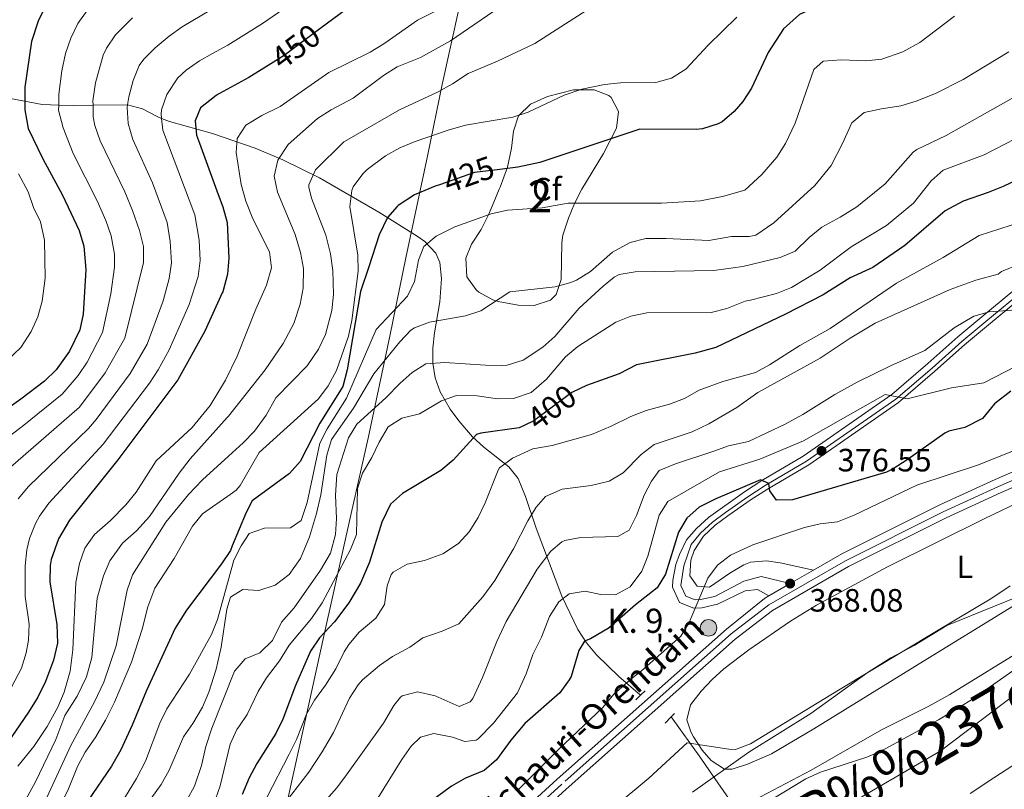
# Model space of a CAD drawing. Units: metres. Extents: x 593772 to 600663, y 4729068 to 4733791.
# Drawn here: x 594478 to 594784, y 4732620 to 4732859 of the extents above; entities that cross this region are included whole.
import ezdxf
from ezdxf.enums import TextEntityAlignment as Align

# ---------------------------------------------------------------- set-up
doc = ezdxf.new("R2010")
doc.units = ezdxf.units.M
doc.header["$MEASUREMENT"] = 0
for name, pattern in [('DGN Style 2', [86.02130000000001, 51.61278000000001, -34.40852]), ('DGN Style 3', [120.42982, 86.02130000000001, -34.40852]), ('DGN Style 4', [137.7201013, 68.81704, -34.40852, 0.08602130000000001, -34.40852]), ('DGN Style 5', [60.21491, 25.80639, -34.40852])]:
    doc.linetypes.add(name, pattern=pattern)
for name, color, linetype, lineweight in [('Nivel 1', 7, 'Continuous', 0), ('Nivel 11', 7, 'Continuous', 0), ('Nivel 21', 7, 'Continuous', 0), ('Nivel 22', 7, 'Continuous', 0), ('Nivel 23', 7, 'Continuous', 0), ('Nivel 35', 7, 'Continuous', 0), ('Nivel 36', 7, 'Continuous', 0), ('Nivel 37', 7, 'Continuous', 0), ('Nivel 4', 7, 'Continuous', 0), ('Nivel 41', 7, 'Continuous', 0), ('Nivel 43', 7, 'Continuous', 0), ('Nivel 44', 7, 'Continuous', 0), ('Nivel 48', 7, 'Continuous', 0), ('Nivel 5', 7, 'Continuous', 0), ('Nivel 51', 7, 'Continuous', 0), ('Nivel 54', 7, 'Continuous', 0), ('Nivel 57', 7, 'Continuous', 0), ('Nivel 7', 7, 'Continuous', 0)]:
    doc.layers.add(name, color=color, linetype=linetype, lineweight=lineweight)
doc.styles.add('Style-Arial', font='txt')
doc.styles.add('Style-Arial Narrow', font='txt')
doc.styles.add('Style-Helvetica-Narrow-Oblique', font='txt')
doc.styles.add('Style-Times New Roman', font='txt')
doc.styles.add('Style-timesi', font='timesi.shx', dxfattribs={"bigfont": 'timesibig.shx'})

# ---------------------------------------------------------------- blocks, each defined once
blk = doc.blocks.new('5HITCA')
at = {"layer": 'Nivel 21', "linetype": 'Continuous', "lineweight": 0}
h = blk.add_hatch(color=1, dxfattribs=at)
edge = h.paths.add_edge_path()
edge.add_arc((-0.02920740842819214, 0.0310695469379425), 25.58554181925481, 0, 360)
at = {"layer": 'Nivel 21', "color": 7, "linetype": 'Continuous', "lineweight": 0}
blk.add_circle((-0.02920740842819214, 0.0310695469379425, -0.02154026197422354), 25.58554181925481, dxfattribs=at)
blk = doc.blocks.new('5PATER')
at = {"layer": 'Nivel 7', "linetype": 'Continuous', "lineweight": 0}
h = blk.add_hatch(color=51, dxfattribs=at)
edge = h.paths.add_edge_path()
edge.add_ellipse((0.03817665576934814, -0.01916685700416565), major_axis=(-10.95721237083332, -11.1070035509114), ratio=0.9994222409660316, start_angle=0, end_angle=360)

msp = doc.modelspace()

# ---------------------------------------------------------------- linework, layer by layer
at = {"layer": 'Nivel 1', "color": 7, "linetype": 'Continuous', "lineweight": 0}
for points in [[(594617.5199999996, 4732874.619999999, 447.72), (594609.5399999991, 4732838.5, 435.59), (594605.1000000015, 4732816.76, 428.31), (594598.2600000016, 4732784.710000001, 421.43), (594593.3200000003, 4732760.43, 417.17), (594586.6099999994, 4732728.77, 407), (594581.2899999991, 4732705.369999999, 406.44), (594572.9299999997, 4732667.85, 399.78), (594567.9899999984, 4732645.35, 395.46), (594560.5100000016, 4732611.65, 389.31)], [(594773.370000001, 4732618.540000001, 360.67), (594780.8099999987, 4732623.369999999, 360.87), (594819.6600000001, 4732648.57, 361.01)]]:
    msp.add_polyline3d(points, dxfattribs=at)
at = {"layer": 'Nivel 11', "color": 142, "linetype": 'DGN Style 3', "lineweight": 13}
for points in [[(594469.7600000016, 4732835.23, 479.59), (594485.379999999, 4732832.290000001, 470.5), (594490.5599999987, 4732832.07, 470), (594495.2300000004, 4732832.02, 468.42), (594501.2100000009, 4732832.130000001, 465), (594511.8999999985, 4732832.24, 460), (594516.6099999994, 4732830.960000001, 458.45), (594520.8900000006, 4732828.699999999, 456.64), (594522.4800000004, 4732827.93, 455), (594524.8900000006, 4732827.02, 451.42), (594538.2399999984, 4732823.34, 446.25), (594551.5399999991, 4732818.75, 440.9), (594560.1600000001, 4732815.16, 437.16), (594571.5100000016, 4732809.5, 431.85), (594589.8599999994, 4732798.93, 424.94), (594601.7600000016, 4732791.43, 419.69), (594604.1400000006, 4732789.77, 418.77), (594607.5799999982, 4732786.130000001, 418.01), (594608.8299999982, 4732783.23, 417.59), (594609.3500000015, 4732778.35, 416.56), (594608.8200000003, 4732771.109999999, 414.95), (594607.2300000004, 4732761.5, 412.76), (594606.6499999985, 4732756.74, 411.27), (594606.6900000013, 4732752.050000001, 409.37), (594607.4200000018, 4732747.51, 407.29), (594608.9100000001, 4732743.18, 405.21), (594612.0300000012, 4732737.779999999, 402.49), (594614.7800000012, 4732734.119999999, 400.46), (594618.9899999984, 4732729.189999999, 397.9), (594622.5199999996, 4732725.93, 396.32), (594630.2399999984, 4732719.880000001, 393.32), (594633.1400000006, 4732716.24, 391.85), (594635.3900000006, 4732710.640000001, 389.95), (594638.6999999993, 4732700.82, 386.73), (594646.75, 4732679.77, 379.38), (594651.6600000001, 4732669.41, 376.15), (594654.3500000015, 4732665.300000001, 374.91), (594657.4400000013, 4732661.52, 373.74), (594664.4100000001, 4732654.779999999, 371.27), (594671.1600000001, 4732649.01, 368.66)], [(594680.6799999997, 4732642.32, 366.89), (594689.8000000007, 4732629.470000001, 366.02), (594692.5399999991, 4732625.560000001, 364.98), (594701.0300000012, 4732613.300000001, 360.33)]]:
    msp.add_polyline3d(points, dxfattribs=at)
at = {"layer": 'Nivel 11', "color": 142, "linetype": 'Continuous', "lineweight": 13}
msp.add_polyline3d([(594791.620000001, 4732664.290000001, 360.95), (594767.0899999999, 4732649.23, 360.9), (594760.629999999, 4732645.630000001, 360.83), (594745.9100000001, 4732638.300000001, 360.57), (594724.0300000012, 4732625.790000001, 360.47), (594706.370000001, 4732616.4, 360.38)], dxfattribs=at)
at = {"layer": 'Nivel 21', "color": 7, "linetype": 'Continuous', "lineweight": 13, "extrusion": (-0.004156408587311393, -0.002391515867664647, 0.9999885023936576), "elevation": -13422.10140949577, "flags": 128}
msp.add_lwpolyline([(594713.9427530691, 4732665.084730489), (594721.1728568785, 4732669.244742386)], dxfattribs=at)
at = {"layer": 'Nivel 21', "color": 7, "linetype": 'Continuous', "lineweight": 13, "extrusion": (-0.003413766617430715, -0.001965501991854048, 0.9999922414696034), "elevation": -10964.24891564014, "flags": 128}
msp.add_lwpolyline([(594708.741093766, 4732667.441371633), (594715.3411577195, 4732671.241378972)], dxfattribs=at)
at = {"layer": 'Nivel 21', "color": 1, "linetype": 'DGN Style 2', "lineweight": 0, "extrusion": (-0.1274958628859448, -0.1229424392114468, 0.9841900027879312), "elevation": -657298.5664674965, "flags": 128}
msp.add_lwpolyline([(-2993987.987120267, 3654530.76384576), (-2993987.987120265, 3654532.739953045)], dxfattribs=at)
at = {"layer": 'Nivel 21', "color": 1, "linetype": 'DGN Style 2', "lineweight": 0, "extrusion": (-0.1288394466061121, -0.1245447983859083, 0.9838134936019348), "elevation": -665681.099370428, "flags": 128}
msp.add_lwpolyline([(-2989410.029552419, 3656758.320777677), (-2989410.029552417, 3656760.441367216)], dxfattribs=at)
at = {"layer": 'Nivel 21', "color": 1, "linetype": 'DGN Style 2', "lineweight": 0, "elevation": 366.79, "flags": 128}
for points in [[(594680.6799999997, 4732642.32), (594678.7600000016, 4732640.35)], [(594681.6600000001, 4732643.33), (594680.6799999997, 4732642.32)]]:
    msp.add_lwpolyline(points, dxfattribs=at)
at = {"layer": 'Nivel 21', "color": 7, "linetype": 'Continuous', "lineweight": 13}
for points in [[(594724.7800000012, 4732687.810000001, 368.12), (594733.5500000007, 4732692.869999999, 368.16), (594764.0100000016, 4732708.08, 368.16), (594781.1999999993, 4732715.970000001, 368.28), (594814.1400000006, 4732730.25, 368.34), (594854.1900000013, 4732746.300000001, 368.76), (594864.4699999988, 4732750.040000001, 368.82), (594879.1700000018, 4732754.66, 368.94), (594898.6799999997, 4732759.92, 369.42), (594915.5899999999, 4732765.73, 369.6), (594920.8000000007, 4732768.050000001, 369.66), (594926.4699999988, 4732771.130000001, 369.66), (594944.8399999999, 4732783.99, 369.96), (594961.6600000001, 4732793.439999999, 370.26), (594973.3399999999, 4732799.199999999, 370.38), (594982.3500000015, 4732804.25, 370.44), (595008.3299999982, 4732821.939999999, 370.14), (595022.379999999, 4732832.119999999, 370.14), (595025.3399999999, 4732834.640000001, 370.11)], [(594710.9499999993, 4732679.85, 368.05), (594707.4299999997, 4732681.810000001, 368.05), (594703.5799999982, 4732681.390000001, 368.49), (594695.0100000016, 4732677.220000001, 369.37), (594690.1099999994, 4732676.130000001, 369.86), (594687.6799999997, 4732676.01, 370.1), (594683.2399999984, 4732677.779999999, 370.69), (594681.0799999982, 4732682.550000001, 370.87), (594681.120000001, 4732684.73, 370.98), (594682.0599999987, 4732689.550000001, 371.43), (594683.2100000009, 4732692.66, 371.72), (594685.4299999997, 4732697.189999999, 372.2), (594688.4600000009, 4732700.710000001, 372.33), (594692.2600000016, 4732704.189999999, 372.92), (594703.379999999, 4732712.16, 374.05), (594708.8099999987, 4732715.65, 374.46), (594721.629999999, 4732723.210000001, 375.83), (594749.1600000001, 4732742.34, 380.15), (594760.3200000003, 4732751.970000001, 381.56), (594769.5899999999, 4732760.210000001, 383.32), (594777.0599999987, 4732766.43, 384.33), (594790.3000000007, 4732777.4, 386.72)], [(594792.3099999987, 4732774.890000001, 386.72), (594779.120000001, 4732763.960000001, 384.33), (594771.6900000013, 4732757.77, 383.32), (594762.4400000013, 4732749.550000001, 381.56), (594751.129999999, 4732739.790000001, 380.15), (594723.370000001, 4732720.5, 375.83), (594710.5, 4732712.92, 374.46), (594705.1700000018, 4732709.49, 374.05), (594698.25, 4732704.699999999, 373.48), (594694.3200000003, 4732701.73, 372.92), (594690.629999999, 4732698.34, 372.33), (594687.8000000007, 4732693.91, 371.77), (594686.6999999993, 4732690.93, 371.42), (594686.3900000006, 4732686.02, 370.55), (594688.6499999985, 4732682.880000001, 369.66), (594692.5199999996, 4732682.57, 369.66), (594698.879999999, 4732686.890000001, 368.33), (594703.1799999997, 4732689.42, 368.13), (594705.2600000016, 4732690.290000001, 368.04), (594710.25, 4732690.75, 367.68), (594714.4499999993, 4732690.060000001, 367.6), (594724.7800000012, 4732687.810000001, 368.12)], [(594622.5599999987, 4732596.609999999, 368.01), (594648.0199999996, 4732619.890000001, 368.05), (594700.5199999996, 4732666.43, 368.1), (594712.0700000003, 4732675.310000001, 368.04), (594735.6700000018, 4732688.91, 368.16), (594765.9499999993, 4732704.029999999, 368.16), (594783.0300000012, 4732711.869999999, 368.28), (594815.870000001, 4732726.109999999, 368.34), (594855.7899999991, 4732742.109999999, 368.76), (594865.9100000001, 4732745.790000001, 368.82), (594880.4299999997, 4732750.35, 368.94), (594899.9899999984, 4732755.630000001, 369.42), (594917.2300000004, 4732761.550000001, 369.6), (594922.2199999988, 4732763.77, 369.65)], [(594535.7100000009, 4732395.41, 368.72), (594535.7100000009, 4732412.27, 368.83), (594537.870000001, 4732432.75, 368.99), (594542.9100000001, 4732455.710000001, 368.79), (594549.4299999997, 4732478.35, 368.73), (594551.3000000007, 4732483.880000001, 368.72), (594562.7100000009, 4732517.630000001, 368.67), (594573.5100000016, 4732540.189999999, 368.41), (594586.5899999999, 4732562.43, 368.41), (594599.7899999991, 4732579.710000001, 368.13), (594619.6700000018, 4732599.630000001, 368.01), (594645.2300000004, 4732622.99, 368.05), (594697.75, 4732669.550000001, 368.1), (594709.5700000003, 4732679.050000001, 368.04), (594710.9499999993, 4732679.85, 368.05)]]:
    msp.add_polyline3d(points, dxfattribs=at)
at = {"layer": 'Nivel 22', "color": 30, "linetype": 'DGN Style 5', "lineweight": 30, "flags": 128}
for points, elevation in [([(594497.0199999996, 4732875.449999999), (594490.6099999994, 4732869), (594486.9600000009, 4732863.92), (594484.1999999993, 4732858.189999999)], 475), ([(594572.0199999996, 4732856.08), (594560.5199999996, 4732847.550000001), (594556.3900000006, 4732844.960000001)], 450), ([(594627.4100000001, 4732812.16), (594619.5899999999, 4732811.23), (594608.7199999988, 4732807.369999999)], 425), ([(594652.370000001, 4732744.140000001), (594649.8399999999, 4732742.98), (594637.9899999984, 4732734.189999999), (594635.1999999993, 4732732.779999999)], 400)]:
    msp.add_lwpolyline(points, dxfattribs=dict(at, elevation=elevation))
at = {"layer": 'Nivel 23', "color": 70, "linetype": 'DGN Style 4', "lineweight": 0}
msp.add_polyline3d([(595116.5500000007, 4732773.5, 361.01), (595080.7100000009, 4732774.619999999, 361.01), (595054.5899999999, 4732777.17, 361.01), (595019.1000000015, 4732779.41, 361.01), (594998.3599999994, 4732778.18, 361.01), (594986.1900000013, 4732768.630000001, 361.01), (594968.5599999987, 4732755.880000001, 361.01), (594944.1499999985, 4732741.93, 361.01), (594921.7800000012, 4732726.16, 361.01), (594900.4899999984, 4732712.810000001, 360.96), (594870.7699999996, 4732697.119999999, 360.94), (594842.1799999997, 4732680.35, 360.98), (594815.370000001, 4732666.91, 360.98), (594787.8900000006, 4732649.6, 360.97), (594764.0899999999, 4732631.609999999, 360.69), (594726.379999999, 4732609.75, 360.27)], dxfattribs=at)
at = {"layer": 'Nivel 23', "color": 7, "linetype": 'DGN Style 4', "lineweight": 0}
for points in [[(594717.5500000007, 4732683.65, 368.08), (594708.6099999994, 4732685.82, 367.89), (594703.1900000013, 4732684.4, 368.36), (594694.1600000001, 4732679.67, 369.45), (594689.7600000016, 4732678.689999999, 369.84), (594688.1099999994, 4732678.609999999, 369.93), (594685.1600000001, 4732679.790000001, 370.32), (594683.6600000001, 4732683.08, 370.53), (594684.5700000003, 4732689.130000001, 371.21), (594686.8200000003, 4732695.73, 372.01), (594689.75, 4732699.300000001, 372.33), (594693.4800000004, 4732702.720000001, 372.92), (594697.4899999984, 4732705.75, 373.42), (594704.4499999993, 4732710.57, 374.05), (594709.8200000003, 4732714.029999999, 374.69), (594722.6700000018, 4732721.6, 375.83), (594750.3299999982, 4732740.82, 380.14), (594761.5799999982, 4732750.529999999, 381.56), (594770.8399999999, 4732758.76, 383.32), (594778.2800000012, 4732764.960000001, 384.33), (594791.5, 4732775.9, 386.72)], [(594815.0799999982, 4732728, 368.34), (594782.1999999993, 4732713.74, 368.28), (594765.0599999987, 4732705.880000001, 368.16), (594734.6999999993, 4732690.720000001, 368.16), (594710.9299999997, 4732677.02, 368.04), (594699.2100000009, 4732668.01, 368.1), (594646.6499999985, 4732621.41, 368.05), (594621.1400000006, 4732598.1, 368.01)]]:
    msp.add_polyline3d(points, dxfattribs=at)
at = {"layer": 'Nivel 35', "color": 92, "linetype": 'DGN Style 3', "lineweight": 0}
for points in [[(594627.5500000007, 4732806.67, 428.4), (594629.8299999982, 4732812.83, 428.88), (594631.1099999994, 4732818.75, 429.6), (594631.7100000009, 4732824.029999999, 429.84), (594633.3000000007, 4732828.76, 430.13), (594636.9800000004, 4732832.41, 430.26), (594642.3000000007, 4732834.810000001, 430.17), (594650.3200000003, 4732836.83, 429.9), (594656.7199999988, 4732836.83, 429.42), (594661.3099999987, 4732835.050000001, 429.01), (594661.9600000009, 4732834.51, 428.94), (594664.2600000016, 4732830.09, 428.36), (594663.6600000001, 4732824.99, 427.93), (594659.6700000018, 4732817.07, 427.5), (594652.9100000001, 4732806.029999999, 427.44), (594650.6700000018, 4732801.609999999, 426.91), (594648.7600000016, 4732797.050000001, 426.02), (594646.9800000004, 4732791.74, 424.84), (594646.6700000018, 4732789.390000001, 424.32), (594646.5100000016, 4732777.949999999, 421.92), (594644.8900000006, 4732773.33, 421.72), (594643.1900000013, 4732771.550000001, 421.86), (594638.1499999985, 4732769.949999999, 422.28), (594633.1600000001, 4732770.040000001, 422.6), (594626.9899999984, 4732771.189999999, 422.68), (594625.3099999987, 4732771.710000001, 422.7), (594620.9299999997, 4732774.050000001, 422.75), (594620.0700000003, 4732774.75, 422.76), (594617.2100000009, 4732778.85, 422.88), (594616.870000001, 4732784.59, 422.88), (594618.629999999, 4732788.99, 422.88), (594621.6700000018, 4732793.49, 422.88), (594623.9899999984, 4732798.109999999, 422.88), (594625.6400000006, 4732801.99, 425.2), (594627.2899999991, 4732805.98, 428.24), (594627.5500000007, 4732806.67, 428.4)], [(594662.629999999, 4732614.029999999, 371.72), (594673.6499999985, 4732623.25, 371.72), (594685.5899999999, 4732634.27, 371.72), (594698.5199999996, 4732632.26, 371.72), (594700.5500000007, 4732632.189999999, 371.72), (594705.2199999988, 4732633.93, 371.77), (594732.5500000007, 4732650.59, 371.78), (594762.9499999993, 4732668.859999999, 370.83), (594780.1099999994, 4732679.15, 370.7), (594785.7899999991, 4732682.91, 370.58)], [(594787.6499999985, 4732657.300000001, 370.76), (594773.870000001, 4732647.550000001, 370.76), (594763.629999999, 4732641.390000001, 370.7), (594745.9100000001, 4732631.790000001, 370.7), (594741.3500000015, 4732629.75, 370.65), (594726.9699999988, 4732625.17, 370.47), (594722.4600000009, 4732623.08, 370.65), (594701.9100000001, 4732610.67, 372.2)]]:
    msp.add_polyline3d(points, dxfattribs=at)
at = {"layer": 'Nivel 36', "color": 92, "linetype": 'Continuous', "lineweight": 0}
msp.add_polyline3d([(594786.8900000006, 4732676.73, 363.3), (594757.5899999999, 4732658.790000001, 364.04), (594724.879999999, 4732638.540000001, 364.18), (594711.7899999991, 4732630.85, 364.19), (594704.370000001, 4732627.58, 364.48), (594699.5199999996, 4732626.07, 364.63), (594697.2199999988, 4732626.040000001, 364.63), (594693.0700000003, 4732628.75, 365.25), (594690.2399999984, 4732631.960000001, 365.8), (594687.5300000012, 4732636.09, 366.45), (594686.7199999988, 4732637.65, 366.68), (594685.5100000016, 4732641.369999999, 367.27), (594686.5899999999, 4732645.98, 367.57), (594689.8999999985, 4732650.23, 367.51), (594693.3599999994, 4732653.93, 367.42), (594696.9800000004, 4732657.210000001, 367.31), (594704.7800000012, 4732663.119999999, 367), (594717.620000001, 4732672.02, 366.32), (594725.75, 4732676.98, 365.95), (594747.75, 4732688.85, 365.64), (594777.9699999988, 4732703.859999999, 366.38), (594802.9800000004, 4732715.869999999, 365.93)], dxfattribs=at)
at = {"layer": 'Nivel 4', "color": 30, "linetype": 'Continuous', "lineweight": 30, "flags": 128}
for points, elevation in [([(594788.2300000004, 4732888.859999999), (594783.4699999988, 4732885.720000001), (594764.3599999994, 4732875.23), (594757.6799999997, 4732870.189999999), (594748.7199999988, 4732864.75), (594743.7199999988, 4732862.91), (594738.7100000009, 4732862.210000001), (594731.6000000015, 4732863.949999999), (594724.9600000009, 4732862.27), (594720.4200000018, 4732860.210000001), (594715.4400000013, 4732855.73), (594710.7199999988, 4732848.43), (594705.5199999996, 4732837.390000001), (594702.8500000015, 4732833.189999999), (594700.2300000004, 4732830.109999999), (594696.4100000001, 4732826.9), (594695.1900000013, 4732826.27), (594690.379999999, 4732824.779999999), (594688.3900000006, 4732824.59), (594670.870000001, 4732824.67), (594639.9100000001, 4732814.35), (594633.0300000012, 4732812.83), (594627.4100000001, 4732812.16)], 425), ([(594583.3999999985, 4732864.51), (594572.0199999996, 4732856.08)], 450), ([(594484.1999999993, 4732858.189999999), (594482.1000000015, 4732851.810000001), (594480.0399999991, 4732837.630000001), (594480.0799999982, 4732830.59), (594481.0799999982, 4732824.83), (594485.5799999982, 4732815.390000001), (594491.75, 4732804.189999999), (594496.870000001, 4732793.15), (594498.3999999985, 4732788.390000001), (594498.9899999984, 4732781.15), (594498.1900000013, 4732767.23), (594497.0799999982, 4732762.359999999), (594493.870000001, 4732755.710000001), (594489.75, 4732749.949999999), (594486.1600000001, 4732746.470000001), (594478.7899999991, 4732740.83), (594473.3500000015, 4732736.91)], 475), ([(594556.3900000006, 4732844.960000001), (594549.5599999987, 4732840.67), (594540.4699999988, 4732835.73)], 450), ([(594540.4699999988, 4732835.73), (594539.5599999987, 4732835.23), (594538.8599999994, 4732834.68), (594534.6000000015, 4732831.310000001), (594532.9200000018, 4732827.23), (594533.3599999994, 4732822.83), (594534.2899999991, 4732820.26)], 450), ([(594534.2899999991, 4732820.26), (594540.0700000003, 4732804.32), (594541.4499999993, 4732800.51), (594542.8299999982, 4732795.710000001), (594543.3099999987, 4732784.59), (594542.9100000001, 4732779.609999999), (594541.4499999993, 4732774.17), (594541.2800000012, 4732773.810000001), (594535.9499999993, 4732761.949999999), (594527.5500000007, 4732746.91), (594508.9499999993, 4732722.029999999), (594493.879999999, 4732703.34), (594490.4499999993, 4732697.49), (594488.1900000013, 4732691.1), (594487.870000001, 4732689.23), (594487.8299999982, 4732684.220000001), (594490.0199999996, 4732670.99), (594490.1700000018, 4732665.189999999), (594488.9200000018, 4732659.9), (594486.5100000016, 4732653.27), (594484.120000001, 4732648.439999999), (594481.1799999997, 4732643.710000001), (594473.3099999987, 4732632.27)], 450), ([(594797.1499999985, 4732813.26), (594783.6700000018, 4732806.83), (594779.0399999991, 4732804.939999999), (594771.2699999996, 4732802.35), (594765.629999999, 4732799.310000001), (594753.1700000018, 4732788.58), (594743.1700000018, 4732781.689999999), (594736.2300000004, 4732778.51), (594727.7600000016, 4732773.189999999), (594716.1099999994, 4732767.23), (594694.4400000013, 4732756.85), (594688.1000000015, 4732755.109999999), (594669.8399999999, 4732751.550000001), (594664.4699999988, 4732748.75), (594654.3900000006, 4732745.07), (594652.370000001, 4732744.140000001)], 400), ([(594608.7199999988, 4732807.369999999), (594607.4299999997, 4732806.91), (594600.9899999984, 4732804.27), (594595.9100000001, 4732800.99), (594595.6099999994, 4732800.640000001)], 425), ([(594595.6099999994, 4732800.640000001), (594592.6400000006, 4732797.199999999), (594590.0199999996, 4732791.82), (594586.7600000016, 4732781.880000001)], 425), ([(594586.7600000016, 4732781.880000001), (594584.2600000016, 4732774.26), (594580.1099999994, 4732749.949999999), (594578.7100000009, 4732744.83), (594571.629999999, 4732733.470000001), (594565.5100000016, 4732721.550000001), (594562.1900000013, 4732717.800000001), (594550.629999999, 4732709.310000001), (594548.7100000009, 4732705.710000001), (594544.4100000001, 4732695.34), (594543.8299999982, 4732693.949999999), (594541.0799999982, 4732689.77), (594530.1799999997, 4732675.42), (594526.6999999993, 4732669.82), (594517.8299999982, 4732650.51), (594513.3900000006, 4732639.67), (594509.870000001, 4732632.109999999), (594506.9100000001, 4732626.99), (594499.629999999, 4732616.189999999)], 425), ([(594786.0300000012, 4732743.310000001), (594780.9899999984, 4732739.390000001), (594777.2699999996, 4732734.91), (594771.75, 4732732.029999999), (594766.8099999987, 4732730.970000001), (594765.5100000016, 4732730.35), (594753.9100000001, 4732722.029999999), (594749.5100000016, 4732719.23), (594747.5, 4732718.23), (594718.3099999987, 4732709.68), (594713.3299999982, 4732709.540000001), (594711.2800000012, 4732712.390000001), (594710.9600000009, 4732714.68), (594708.3599999994, 4732715.790000001), (594694.4600000009, 4732709.99), (594689.2800000012, 4732707.369999999), (594685.5399999991, 4732703.99), (594682.8999999985, 4732699.619999999), (594678.8299999982, 4732686.59), (594676.2699999996, 4732682.300000001), (594669.6000000015, 4732677.040000001), (594661.379999999, 4732669.880000001), (594655.5500000007, 4732666.5), (594653.6999999993, 4732665.75), (594652.0199999996, 4732662.85), (594649.5500000007, 4732654.779999999), (594648.9899999984, 4732653.790000001), (594646.0599999987, 4732649.74), (594635.2300000004, 4732640.27), (594630.8299999982, 4732635.07), (594626.3900000006, 4732628.91), (594622.6400000006, 4732625.6), (594616.7899999991, 4732623.310000001), (594612.4499999993, 4732620.83), (594606.1900000013, 4732616.109999999)], 375), ([(594635.1999999993, 4732732.779999999), (594633.5, 4732731.93), (594621.5399999991, 4732730.359999999), (594620.1900000013, 4732729.869999999), (594612.9899999984, 4732721.949999999), (594609.1400000006, 4732718.75), (594597.2300000004, 4732711.550000001), (594593.4800000004, 4732708.25), (594590.8099999987, 4732702.73), (594587.0599999987, 4732690.34), (594584.2300000004, 4732683.790000001), (594580.629999999, 4732677.630000001), (594576.1099999994, 4732671.790000001), (594571.4699999988, 4732666.83), (594568.7100000009, 4732662.65), (594564.0700000003, 4732652.01), (594560.0700000003, 4732641.630000001), (594557.9600000009, 4732637.1), (594552.0300000012, 4732627.790000001), (594549.7100000009, 4732623.359999999), (594547.4800000004, 4732618.17)], 400)]:
    msp.add_lwpolyline(points, dxfattribs=dict(at, elevation=elevation))
at = {"layer": 'Nivel 5', "color": 30, "linetype": 'Continuous', "lineweight": 0, "flags": 128}
for points, elevation in [([(594573.6499999985, 4732871.18), (594553.7600000016, 4732857.439999999), (594543.0700000003, 4732850.73), (594538.3299999982, 4732848.09), (594534.2399999984, 4732845.82), (594530.1600000001, 4732842.970000001), (594527.5399999991, 4732840.609999999), (594524.1000000015, 4732835.41), (594522.4600000009, 4732830.619999999), (594522.3399999999, 4732829.310000001), (594522.4800000004, 4732827.93), (594522.8599999994, 4732824.35), (594532.8399999999, 4732798.09), (594534.120000001, 4732790.25), (594534.4499999993, 4732783.9), (594533.870000001, 4732778.92), (594531.0899999999, 4732770.27), (594524.8399999999, 4732756.18), (594521.4600000009, 4732750), (594518.7100000009, 4732745.83), (594504.3900000006, 4732726.92), (594487.5199999996, 4732708.58), (594484.6099999994, 4732704.540000001), (594483.370000001, 4732702.27), (594481.4899999984, 4732697.609999999), (594480.6999999993, 4732694.1), (594480.1400000006, 4732689.109999999), (594480.1099999994, 4732679.619999999), (594481.3399999999, 4732671.09), (594481.1900000013, 4732666.109999999), (594480.4600000009, 4732662.210000001), (594478.9800000004, 4732657.43), (594475.9400000013, 4732651.52)], 455), ([(594633.1000000015, 4732866.57), (594612.129999999, 4732852.01), (594602.879999999, 4732846.83), (594595.6000000015, 4732843.949999999), (594591.379999999, 4732841.25), (594581.9200000018, 4732834.23), (594575.120000001, 4732830.59), (594570.879999999, 4732827.93), (594561.7199999988, 4732819.869999999), (594558.5899999999, 4732814.99), (594557.4600000009, 4732810.109999999), (594558.5, 4732805.060000001), (594563.9899999984, 4732791.949999999), (594565.629999999, 4732786.35), (594566.5199999996, 4732781.43), (594566.3900000006, 4732775.310000001), (594565.5, 4732770.390000001), (594563.5300000012, 4732764.34), (594560.1999999993, 4732758.16), (594554.5899999999, 4732749.949999999), (594543.2699999996, 4732735.630000001), (594542.8200000003, 4732735.130000001), (594531.3900000006, 4732722.35), (594527.9499999993, 4732717.869999999), (594518.75, 4732704.43), (594514.75, 4732700.029999999), (594510.3099999987, 4732696.189999999), (594506.4299999997, 4732690.67), (594504.5, 4732686.060000001), (594502.5300000012, 4732679.1), (594500.8299999982, 4732660.75), (594499.1600000001, 4732654.68), (594496.2399999984, 4732648.689999999), (594492.4699999988, 4732642.67), (594489.7100000009, 4732635.23), (594483.3900000006, 4732622.109999999), (594479.7899999991, 4732615.710000001)], 440), ([(594661.120000001, 4732865.869999999), (594638.3500000015, 4732851.210000001), (594626.7600000016, 4732845.720000001), (594617.6000000015, 4732841.869999999), (594612.7600000016, 4732838.67), (594608.370000001, 4732836.26), (594596.2800000012, 4732830.67), (594579.9600000009, 4732821.26), (594579.0399999991, 4732820.67), (594570.2300000004, 4732812.029999999), (594568.1499999985, 4732807.4), (594568.1499999985, 4732806.67), (594568.9899999984, 4732803.23), (594573.4299999997, 4732791.710000001), (594574.9499999993, 4732785.949999999), (594575.6700000018, 4732780.75), (594575.7899999991, 4732773.310000001), (594575.3000000007, 4732768.34), (594573.3900000006, 4732760.91), (594571.1999999993, 4732756.42), (594567.6400000006, 4732751.210000001), (594557.9899999984, 4732741.23), (594554.9499999993, 4732735.949999999), (594551.3099999987, 4732730.91), (594547.8399999999, 4732727.310000001), (594543.3000000007, 4732723.210000001), (594535.1900000013, 4732715.869999999), (594530.870000001, 4732711.310000001), (594523.8099999987, 4732702.699999999), (594513.4699999988, 4732686.35), (594511.8399999999, 4732681.619999999), (594508.3900000006, 4732664.35), (594504.5599999987, 4732653.040000001), (594501.7100000009, 4732646.960000001), (594494.2699999996, 4732633.390000001), (594486.8599999994, 4732617.300000001)], 435), ([(594499.4100000001, 4732861.460000001), (594496.4899999984, 4732857.4), (594494.3000000007, 4732852.880000001), (594492.7100000009, 4732848.140000001), (594491.5399999991, 4732842.790000001), (594490.6099999994, 4732835.550000001), (594490.5599999987, 4732832.07), (594490.5399999991, 4732830.550000001), (594491.9499999993, 4732825.09), (594495.0500000007, 4732817.07), (594502.5300000012, 4732802.449999999), (594505.1900000013, 4732796.27), (594506.8200000003, 4732791.550000001), (594507.9200000018, 4732785.83), (594507.8599999994, 4732781.84), (594506.7399999984, 4732773.529999999), (594504.1900000013, 4732761.550000001), (594499.4100000001, 4732752.35), (594496.6099999994, 4732748.220000001), (594491.6000000015, 4732742.380000001), (594479.2199999988, 4732732.380000001), (594468.4400000013, 4732724.310000001)], 470), ([(594608.3200000003, 4732861.710000001), (594601.879999999, 4732858.51), (594591.4400000013, 4732851.15), (594587.1900000013, 4732848.5), (594574.4400000013, 4732842.27), (594559.3200000003, 4732831.710000001), (594553.6400000006, 4732828.91), (594548.6799999997, 4732825.869999999), (594545.8900000006, 4732821.699999999), (594545.6400000006, 4732817.390000001), (594547.1400000006, 4732807.51), (594548.5899999999, 4732802.26), (594550.8200000003, 4732796.859999999), (594555.9899999984, 4732786.59), (594556.5700000003, 4732781.6), (594555.0599999987, 4732776.27), (594551.75, 4732768.75), (594545.9899999984, 4732754.189999999), (594542.3599999994, 4732746.779999999), (594537.5500000007, 4732738.91), (594531.9899999984, 4732732.109999999), (594520.7899999991, 4732721.710000001), (594514.5500000007, 4732712.029999999), (594511.4400000013, 4732708.119999999), (594506.6400000006, 4732703.23), (594501.629999999, 4732698.83), (594498.629999999, 4732694.59), (594497, 4732689.859999999), (594495.9200000018, 4732683.98), (594494.9100000001, 4732663.07), (594494.0700000003, 4732656.51), (594492.2300000004, 4732649.949999999), (594490.2600000016, 4732645.35), (594486.9400000013, 4732639.27), (594482.8099999987, 4732633.130000001), (594477.870000001, 4732626.99)], 445), ([(594537.7899999991, 4732861.66), (594528.9200000018, 4732856.41), (594524.8399999999, 4732853.550000001), (594520.4899999984, 4732849.9), (594516.9600000009, 4732846.359999999), (594515.5399999991, 4732844.35), (594513.6600000001, 4732839.720000001), (594512.2899999991, 4732834.65), (594511.8999999985, 4732832.24), (594511.7600000016, 4732831.390000001), (594512.1499999985, 4732826.41), (594513.5899999999, 4732821.470000001), (594519.6600000001, 4732807.939999999), (594524.2300000004, 4732795.66), (594525.1900000013, 4732789.779999999), (594525.5899999999, 4732783.210000001), (594524.8000000007, 4732778.27), (594522.9699999988, 4732771.359999999), (594517.9600000009, 4732757.970000001), (594512.7399999984, 4732748.84), (594502.2300000004, 4732734.51), (594499.8299999982, 4732731.810000001), (594481.1600000001, 4732713.82), (594477.9800000004, 4732709.98)], 460), ([(594513.4400000013, 4732859.199999999), (594508.1999999993, 4732853.92), (594505.3999999985, 4732849.77), (594504.3999999985, 4732847.560000001), (594501.9899999984, 4732839.01), (594501.1900000013, 4732833.470000001), (594501.2100000009, 4732832.130000001), (594501.2699999996, 4732828.48), (594501.8099999987, 4732825.790000001), (594503.4699999988, 4732821.060000001), (594511.1000000015, 4732805.199999999), (594513.5100000016, 4732799.380000001), (594515.620000001, 4732793.24), (594516.8500000015, 4732788.27), (594516.8900000006, 4732783.27), (594511.0700000003, 4732759.76), (594504.9499999993, 4732748.99), (594496.9600000009, 4732738.4), (594474.8000000007, 4732719.07)], 465), ([(594700.9800000004, 4732859.369999999), (594692.120000001, 4732850.75), (594685.1900000013, 4732843.25), (594680.7399999984, 4732840.439999999), (594675.870000001, 4732839.16), (594664.9200000018, 4732839.07), (594659.9499999993, 4732838.5), (594652.8599999994, 4732837.1), (594647.4499999993, 4732835.210000001), (594636.2800000012, 4732829.949999999), (594631.5199999996, 4732828.369999999), (594616.8399999999, 4732825.869999999), (594611.3999999985, 4732824.35), (594601.1499999985, 4732820.83), (594596.3900000006, 4732818.83), (594592.0199999996, 4732816.42), (594586.3299999982, 4732812.1), (594584.9499999993, 4732810.75), (594581.9800000004, 4732806.74), (594581.5100000016, 4732805.630000001), (594580.870000001, 4732800.640000001), (594583.3500000015, 4732785.550000001), (594583.5, 4732780.550000001), (594581.5100000016, 4732765.310000001), (594580.5199999996, 4732760.41), (594576.7899999991, 4732749.790000001), (594574.2300000004, 4732744.99), (594571.1900000013, 4732741.02), (594552.75, 4732724.27), (594546.879999999, 4732714.060000001), (594545.629999999, 4732712.59), (594543.7699999996, 4732711.290000001), (594535.2300000004, 4732705.310000001), (594532.0599999987, 4732701.439999999), (594526.3900000006, 4732691.390000001), (594520.3599999994, 4732682.189999999), (594518.1999999993, 4732676.42), (594516.4299999997, 4732669.550000001), (594513.129999999, 4732659.220000001), (594507.8299999982, 4732646.83), (594505.1099999994, 4732641.23), (594502.1099999994, 4732636.109999999), (594498.75, 4732631.310000001), (594496.4400000013, 4732626.880000001), (594493.5500000007, 4732619.949999999), (594486.4699999988, 4732605.310000001)], 430), ([(594768.5100000016, 4732859.710000001), (594757.7899999991, 4732851.57), (594752.5100000016, 4732848.630000001), (594746, 4732846.35), (594741.0199999996, 4732845.800000001), (594733.3599999994, 4732846.109999999), (594727.7600000016, 4732845.710000001), (594724.9200000018, 4732843.15), (594719.1099999994, 4732826.51), (594716.1499999985, 4732820.189999999), (594713.4400000013, 4732815.99), (594708.7800000012, 4732810.550000001), (594703.4699999988, 4732805.689999999), (594696.5899999999, 4732803.710000001), (594689.7100000009, 4732802.43), (594677.5899999999, 4732801.710000001), (594648.6400000006, 4732801.73), (594640.5899999999, 4732800.189999999), (594629.7899999991, 4732799.550000001), (594624.75, 4732798.35), (594613.5100000016, 4732794.35), (594607.7100000009, 4732791.470000001), (594603.8999999985, 4732788.23), (594602.2300000004, 4732783.949999999), (594600.9499999993, 4732777.390000001), (594598.8299999982, 4732772.83), (594589.0300000012, 4732762.51), (594579.870000001, 4732741.15), (594573.8299999982, 4732731.710000001), (594571.5599999987, 4732727.24), (594567.7100000009, 4732708.83), (594565.7899999991, 4732703.23), (594562.4699999988, 4732700.99), (594554.4299999997, 4732700.83), (594549.6700000018, 4732699.15), (594547.1900000013, 4732695.390000001), (594544.9299999997, 4732690.91), (594544.629999999, 4732689.82), (594539.8299999982, 4732672.51), (594538, 4732667.85), (594531.1900000013, 4732655.550000001), (594524.0700000003, 4732644.83), (594521.9899999984, 4732640.290000001), (594517.5100000016, 4732628.550000001), (594514.75, 4732623.199999999), (594510.9899999984, 4732617.07)], 420), ([(594785.3999999985, 4732848.67), (594771.2600000016, 4732840.02), (594762.7100000009, 4732835.710000001), (594756.7100000009, 4732833.310000001), (594751.9299999997, 4732831.84), (594745.9499999993, 4732830.99), (594740.5500000007, 4732829.790000001), (594736.6799999997, 4732826.58), (594733.8299999982, 4732820.189999999), (594730.2699999996, 4732813.390000001), (594725.1900000013, 4732807.15), (594712.4699999988, 4732795.6), (594706.870000001, 4732791.73), (594704.870000001, 4732791.310000001), (594699.3099999987, 4732791.310000001), (594692.2699999996, 4732790.109999999), (594679.1099999994, 4732790.75), (594672.7899999991, 4732790.67), (594667.9400000013, 4732789.52), (594662.3999999985, 4732786.43), (594655.5500000007, 4732780.43), (594651.2800000012, 4732777.82), (594649.4699999988, 4732777.07), (594644.6400000006, 4732775.75), (594630.5500000007, 4732774.189999999), (594621.5100000016, 4732768.27), (594616.7699999996, 4732766.68), (594605.6700000018, 4732764.75), (594600.9699999988, 4732763.029999999), (594599.870000001, 4732762.27), (594596.4299999997, 4732758.640000001), (594588.3099999987, 4732748.74), (594582.0300000012, 4732738.029999999), (594575.1900000013, 4732728.35), (594573.7899999991, 4732723.540000001), (594571.870000001, 4732711.15), (594570.5500000007, 4732705.390000001), (594568.4299999997, 4732698.109999999), (594565.5899999999, 4732691.390000001), (594562.0700000003, 4732686.51), (594557.75, 4732683.15), (594552.6700000018, 4732681.470000001), (594547.6700000018, 4732681.790000001), (594545.0100000016, 4732680.17), (594543.870000001, 4732679.470000001), (594542.7100000009, 4732675.710000001), (594541.0100000016, 4732663.9), (594539.4200000018, 4732657.1), (594537.129999999, 4732649.93), (594535.1700000018, 4732645.27), (594532.2300000004, 4732640.189999999), (594529.3200000003, 4732636.119999999), (594524.7899999991, 4732625.710000001), (594522.3599999994, 4732621.35), (594519.120000001, 4732616.869999999)], 415), ([(594786.8299999982, 4732834.51), (594765.9899999984, 4732822.67), (594756.9100000001, 4732818.290000001), (594755.75, 4732817.470000001), (594747.0300000012, 4732807.630000001), (594738.2300000004, 4732800.59), (594733.1099999994, 4732797.310000001), (594727.3900000006, 4732794.27), (594723.4699999988, 4732791.07), (594719.0700000003, 4732786.75), (594714.4499999993, 4732784.810000001), (594702.8299999982, 4732782.029999999), (594693.9100000001, 4732780.75), (594669.4299999997, 4732780.35), (594664.4800000004, 4732779.52), (594662.9899999984, 4732778.75), (594659.5100000016, 4732775.949999999), (594652.0899999999, 4732769.140000001), (594644.5500000007, 4732760.27), (594640.7800000012, 4732757), (594634.6900000013, 4732752.960000001), (594629.7699999996, 4732751.439999999), (594627.9899999984, 4732751.310000001), (594622.9899999984, 4732751.380000001), (594610.4299999997, 4732752.27), (594604.4699999988, 4732751.790000001), (594600.2300000004, 4732749.15), (594596.5, 4732745.82), (594592.1099999994, 4732741.23), (594583.1099999994, 4732733.15), (594580.4800000004, 4732728.9), (594576.8299999982, 4732717.460000001), (594576.4100000001, 4732711.109999999), (594576.75, 4732703.869999999), (594576.4600000009, 4732698.880000001), (594574.9200000018, 4732693.060000001), (594571.7699999996, 4732687.77), (594563.6700000018, 4732676.109999999), (594559.6700000018, 4732671.630000001), (594556.9100000001, 4732665.949999999), (594552.9499999993, 4732662.109999999), (594548.4699999988, 4732660.27), (594545.9200000018, 4732657.359999999), (594545.1499999985, 4732656.48), (594538.1099999994, 4732638.75), (594536.1900000013, 4732633.07), (594534.870000001, 4732627.23), (594532.7100000009, 4732620.83), (594530.2899999991, 4732616.43)], 410), ([(594787.3500000015, 4732821.630000001), (594777.7899999991, 4732816.699999999), (594765.0700000003, 4732811.869999999), (594761.3000000007, 4732808.6), (594755.7899999991, 4732801.710000001), (594747.4400000013, 4732794.710000001), (594736.4699999988, 4732788.109999999), (594726.870000001, 4732780.91), (594718, 4732775.48), (594713.370000001, 4732773.630000001), (594705.2300000004, 4732771.630000001), (594703.5500000007, 4732771.310000001), (594697.9100000001, 4732768.99), (594693.0500000007, 4732767.77), (594673.0300000012, 4732767.630000001), (594668.1099999994, 4732766.59), (594663.4400000013, 4732764.800000001), (594651.6700000018, 4732757.23), (594647.8599999994, 4732754), (594641.9100000001, 4732747.07), (594637.1900000013, 4732742.91), (594631.75, 4732741.07), (594626.75, 4732741.01), (594620.4699999988, 4732741.949999999), (594614.0300000012, 4732742.029999999), (594609.3200000003, 4732740.380000001), (594602.5100000016, 4732736.27), (594597.0700000003, 4732734.99), (594592.8000000007, 4732732.32), (594589.9899999984, 4732727.550000001), (594587.75, 4732722.75), (594584.870000001, 4732717.949999999), (594583.3000000007, 4732713.18), (594582.9499999993, 4732698.91), (594581.1000000015, 4732694.27), (594572.2699999996, 4732677.710000001), (594569.0300000012, 4732672.83), (594562.0300000012, 4732664.51), (594559.0700000003, 4732659.710000001), (594555.0300000012, 4732654.43), (594552.4100000001, 4732650.17), (594549.0700000003, 4732643.07), (594546.629999999, 4732639.560000001), (594545.7899999991, 4732638.35), (594543.7399999984, 4732633.779999999), (594540.6700000018, 4732620.91), (594538.4699999988, 4732614.67)], 405), ([(594459.1499999985, 4732738.300000001), (594478.7899999991, 4732756.92), (594482.0599999987, 4732761.869999999), (594484.1000000015, 4732766.439999999), (594485.4699999988, 4732771.25), (594486.3399999999, 4732778.439999999), (594486.120000001, 4732790.189999999), (594484.870000001, 4732795.859999999), (594482.7100000009, 4732800.35), (594481.120000001, 4732805.220000001), (594478.0599999987, 4732810.790000001)], 480), ([(594795.4699999988, 4732797.810000001), (594776.1900000013, 4732791.630000001), (594765.0300000012, 4732784.83), (594750.5300000012, 4732776.82), (594729.9499999993, 4732762.75), (594720.5100000016, 4732757.550000001), (594711.1900000013, 4732751.550000001), (594706.8200000003, 4732749.119999999), (594696.6400000006, 4732746.34), (594689.3500000015, 4732743.710000001), (594684.7899999991, 4732741.07), (594680.1099999994, 4732739.32), (594672.8299999982, 4732737.310000001), (594668.1600000001, 4732735.52), (594661.7899999991, 4732732.35)], 395), ([(594803.4400000013, 4732788.800000001), (594783.1799999997, 4732780.460000001), (594782.0700000003, 4732779.67), (594775.1400000006, 4732777.779999999), (594767.2399999984, 4732774.869999999), (594743.9499999993, 4732764.460000001), (594736.1499999985, 4732759.779999999), (594726.8299999982, 4732753.550000001), (594707.5500000007, 4732742.91), (594701.0300000012, 4732738.27), (594692.3500000015, 4732733.23), (594687.1099999994, 4732730.75), (594675.3099999987, 4732726.75), (594671.3399999999, 4732723.73), (594665.7100000009, 4732718.029999999), (594661.4100000001, 4732715.460000001), (594655.8399999999, 4732714.1), (594646.8299999982, 4732712.91), (594641.5899999999, 4732710.67), (594638.75, 4732707.390000001), (594636.1499999985, 4732703.119999999), (594631.7100000009, 4732694.43), (594625.9100000001, 4732684.59), (594622.2300000004, 4732679.550000001), (594614.7699999996, 4732671.16), (594609.5899999999, 4732668.91), (594603.5500000007, 4732666.83)], 390), ([(594792.0899999999, 4732768.85), (594779.3500000015, 4732767.949999999), (594774.5399999991, 4732766.619999999), (594768.5, 4732763.01), (594759.3999999985, 4732755.949999999), (594748.7199999988, 4732751.24), (594738.379999999, 4732746.16), (594731.3900000006, 4732742.27), (594721.5100000016, 4732736.09), (594715.9600000009, 4732733.15), (594704.5899999999, 4732727.74), (594698.4400000013, 4732726.380000001), (594694.1499999985, 4732724.83), (594681.9499999993, 4732720.83), (594676.9100000001, 4732718.75), (594674.5100000016, 4732715.470000001), (594672.2100000009, 4732711.029999999), (594669.9100000001, 4732704.75), (594667.629999999, 4732700.27), (594664.0300000012, 4732698.27), (594652.5100000016, 4732697.949999999), (594647.620000001, 4732697), (594646.7100000009, 4732696.59), (594643.2699999996, 4732693.710000001), (594639.0300000012, 4732688.109999999), (594629.4299999997, 4732671.869999999), (594626.5100000016, 4732665.710000001), (594622.0300000012, 4732654.51), (594619.0599999987, 4732647.98), (594618.2300000004, 4732646.99), (594614.870000001, 4732645.550000001), (594607.4299999997, 4732648.83), (594601.9499999993, 4732650.029999999), (594597.1400000006, 4732648.790000001), (594596.629999999, 4732648.43), (594594.5500000007, 4732645.869999999)], 385), ([(594791.0700000003, 4732752.91), (594777.6600000001, 4732745.939999999), (594767.6400000006, 4732744.35), (594753.9100000001, 4732740.99), (594747, 4732742.33), (594721.6700000018, 4732727.890000001), (594708.129999999, 4732722.23), (594695.6700000018, 4732718.27), (594679.629999999, 4732709.07), (594676.879999999, 4732704.869999999), (594673.4299999997, 4732692.109999999), (594671.5599999987, 4732687.48), (594667.870000001, 4732682.67), (594663.3900000006, 4732680.189999999), (594658.8299999982, 4732680.27), (594653.9100000001, 4732681.310000001), (594648.9800000004, 4732680.48), (594645.75, 4732677.949999999), (594642.870000001, 4732673.390000001), (594640.4299999997, 4732666.99), (594637.7100000009, 4732661.630000001), (594635.5899999999, 4732655.630000001), (594632.9899999984, 4732649.790000001), (594625.5, 4732640.359999999), (594620.7699999996, 4732635.51), (594620.1499999985, 4732635.07), (594616.5899999999, 4732634.67), (594612.75, 4732635.949999999), (594606.9899999984, 4732637.15), (594602.7899999991, 4732636.029999999), (594599.9100000001, 4732633.15), (594597.0399999991, 4732629.050000001), (594589.629999999, 4732617.07)], 380), ([(594661.7899999991, 4732732.35), (594655.9100000001, 4732729.869999999), (594643.6499999985, 4732726.449999999), (594637.7100000009, 4732725.470000001), (594631.3500000015, 4732722.59), (594627.3599999994, 4732719.52), (594626.9100000001, 4732718.83), (594622.9499999993, 4732708.67), (594620.7100000009, 4732704.109999999), (594617.9899999984, 4732699.710000001), (594614.5899999999, 4732696.050000001), (594609.75, 4732692.83), (594604.1099999994, 4732690.83), (594598.7100000009, 4732689.630000001), (594594.3299999982, 4732687.220000001), (594593.75, 4732686.51), (594592.5100000016, 4732682.91), (594591.629999999, 4732677.15), (594588.9699999988, 4732672.92), (594583.7899999991, 4732668.59), (594580.6099999994, 4732664.720000001), (594579.1900000013, 4732662.51), (594576.5899999999, 4732657.15), (594573.3900000006, 4732652.109999999), (594569.9100000001, 4732647.470000001), (594567.5100000016, 4732643.08), (594564.3900000006, 4732635.23), (594562.120000001, 4732630.77), (594555.1499999985, 4732617.23)], 395), ([(594787.629999999, 4732725.15), (594775.9899999984, 4732720.51), (594756.8999999985, 4732714.210000001), (594737.4299999997, 4732704.83), (594732.3000000007, 4732702.85), (594726.879999999, 4732702.140000001), (594722.0100000016, 4732701.08), (594705.9800000004, 4732695.689999999), (594699.0100000016, 4732692.5), (594695.0199999996, 4732689.35), (594692, 4732685.290000001), (594686.2399999984, 4732671.59), (594683.6600000001, 4732667.369999999), (594671.4699999988, 4732656.57), (594668.629999999, 4732654.43), (594662.870000001, 4732649.310000001), (594659.3900000006, 4732645.15), (594645.5500000007, 4732632.029999999), (594633.2300000004, 4732619.790000001)], 370), ([(594795.75, 4732682.67), (594766.2300000004, 4732670.59), (594756.0599999987, 4732664.42), (594748.7899999991, 4732660.59), (594741.75, 4732656.189999999), (594723.9400000013, 4732643.290000001), (594704.7600000016, 4732631.310000001), (594687.2300000004, 4732618.91)], 365), ([(594603.5500000007, 4732666.83), (594599.4800000004, 4732663.92), (594594.1499999985, 4732661.07), (594590.0700000003, 4732658.199999999), (594584.879999999, 4732653.779999999), (594583.5100000016, 4732652.27), (594580.8299999982, 4732648.050000001), (594575.8399999999, 4732637.49), (594572.3599999994, 4732631.49), (594568.1499999985, 4732625.15), (594561.1900000013, 4732616.029999999)], 390), ([(594594.5500000007, 4732645.869999999), (594591.3900000006, 4732640.35), (594579.9100000001, 4732624.27), (594576.8999999985, 4732620.27), (594568.0700000003, 4732610.35)], 385)]:
    msp.add_lwpolyline(points, dxfattribs=dict(at, elevation=elevation))
at = {"layer": 'Nivel 51', "color": 151, "linetype": 'Continuous', "lineweight": 13}
msp.add_polyline3d([(594791.620000001, 4732664.290000001, 360.95), (594767.0899999999, 4732649.23, 360.9), (594760.629999999, 4732645.630000001, 360.83), (594745.9100000001, 4732638.300000001, 360.57), (594724.0300000012, 4732625.790000001, 360.47), (594706.370000001, 4732616.4, 360.38)], dxfattribs=at)
at = {"layer": 'Nivel 54', "color": 9, "linetype": 'Continuous', "lineweight": 0}
for points in [[(594790.3000000007, 4732777.4, 386.72), (594777.0599999987, 4732766.43, 384.33), (594769.5899999999, 4732760.210000001, 383.32), (594760.3200000003, 4732751.970000001, 381.56), (594749.1600000001, 4732742.34, 380.15), (594721.629999999, 4732723.210000001, 375.83), (594708.8099999987, 4732715.65, 374.46), (594703.379999999, 4732712.16, 374.05), (594692.2600000016, 4732704.189999999, 372.92), (594688.4600000009, 4732700.710000001, 372.33), (594685.4299999997, 4732697.189999999, 372.2), (594683.2100000009, 4732692.66, 371.72), (594682.0599999987, 4732689.550000001, 371.43), (594681.120000001, 4732684.73, 370.98), (594681.0799999982, 4732682.550000001, 370.87), (594683.2399999984, 4732677.779999999, 370.69), (594687.6799999997, 4732676.01, 370.1), (594690.1099999994, 4732676.130000001, 369.86), (594695.0100000016, 4732677.220000001, 369.37), (594703.5799999982, 4732681.390000001, 368.49), (594707.4299999997, 4732681.810000001, 368.05), (594710.9499999993, 4732679.85, 368.05), (594717.5500000007, 4732683.65, 368.08), (594724.7800000012, 4732687.810000001, 368.12), (594714.4499999993, 4732690.060000001, 367.6), (594710.25, 4732690.75, 367.68), (594705.2600000016, 4732690.290000001, 368.04), (594703.1799999997, 4732689.42, 368.13), (594698.879999999, 4732686.890000001, 368.33), (594692.5199999996, 4732682.57, 369.66), (594688.6499999985, 4732682.880000001, 369.66), (594686.3900000006, 4732686.02, 370.55), (594686.6999999993, 4732690.93, 371.42), (594687.8000000007, 4732693.91, 371.77), (594690.629999999, 4732698.34, 372.33), (594694.3200000003, 4732701.73, 372.92), (594698.25, 4732704.699999999, 373.48), (594705.1700000018, 4732709.49, 374.05), (594710.5, 4732712.92, 374.46), (594723.370000001, 4732720.5, 375.83), (594751.129999999, 4732739.790000001, 380.15), (594762.4400000013, 4732749.550000001, 381.56), (594771.6900000013, 4732757.77, 383.32), (594779.120000001, 4732763.960000001, 384.33), (594792.3099999987, 4732774.890000001, 386.72)], [(594814.1400000006, 4732730.25, 368.34), (594781.1999999993, 4732715.970000001, 368.28), (594764.0100000016, 4732708.08, 368.16), (594733.5500000007, 4732692.869999999, 368.16), (594724.7800000012, 4732687.810000001, 368.12), (594717.5500000007, 4732683.65, 368.08), (594710.9499999993, 4732679.85, 368.05), (594709.5700000003, 4732679.050000001, 368.04), (594697.75, 4732669.550000001, 368.1), (594645.2300000004, 4732622.99, 368.05), (594619.6700000018, 4732599.630000001, 368.01)], [(594622.5599999987, 4732596.609999999, 368.01), (594648.0199999996, 4732619.890000001, 368.05), (594700.5199999996, 4732666.43, 368.1), (594712.0700000003, 4732675.310000001, 368.04), (594735.6700000018, 4732688.91, 368.16), (594765.9499999993, 4732704.029999999, 368.16), (594783.0300000012, 4732711.869999999, 368.28), (594815.870000001, 4732726.109999999, 368.34)]]:
    msp.add_polyline3d(points, dxfattribs=at)
at = {"layer": 'Nivel 57', "color": 92, "linetype": 'DGN Style 3', "lineweight": 0}
msp.add_polyline3d([(594627.5500000007, 4732806.67, 428.4), (594627.2899999991, 4732805.98, 428.24), (594625.6400000006, 4732801.99, 425.2), (594623.9899999984, 4732798.109999999, 422.88), (594621.6700000018, 4732793.49, 422.88), (594618.629999999, 4732788.99, 422.88), (594616.870000001, 4732784.59, 422.88), (594617.2100000009, 4732778.85, 422.88), (594620.0700000003, 4732774.75, 422.76), (594620.9299999997, 4732774.050000001, 422.75), (594625.3099999987, 4732771.710000001, 422.7), (594626.9899999984, 4732771.189999999, 422.68), (594633.1600000001, 4732770.040000001, 422.6), (594638.1499999985, 4732769.949999999, 422.28), (594643.1900000013, 4732771.550000001, 421.86), (594644.8900000006, 4732773.33, 421.72), (594646.5100000016, 4732777.949999999, 421.92), (594646.6700000018, 4732789.390000001, 424.32), (594646.9800000004, 4732791.74, 424.84), (594648.7600000016, 4732797.050000001, 426.02), (594650.6700000018, 4732801.609999999, 426.91), (594652.9100000001, 4732806.029999999, 427.44), (594659.6700000018, 4732817.07, 427.5), (594663.6600000001, 4732824.99, 427.93), (594664.2600000016, 4732830.09, 428.36), (594661.9600000009, 4732834.51, 428.94), (594661.3099999987, 4732835.050000001, 429.01), (594656.7199999988, 4732836.83, 429.42), (594650.3200000003, 4732836.83, 429.9), (594642.3000000007, 4732834.810000001, 430.17), (594636.9800000004, 4732832.41, 430.26), (594633.3000000007, 4732828.76, 430.13), (594631.7100000009, 4732824.029999999, 429.84), (594631.1099999994, 4732818.75, 429.6), (594629.8299999982, 4732812.83, 428.88)], close=True, dxfattribs=at)
for points in [[(594785.7899999991, 4732682.91, 370.58), (594780.1099999994, 4732679.15, 370.7), (594762.9499999993, 4732668.859999999, 370.83), (594732.5500000007, 4732650.59, 371.78), (594705.2199999988, 4732633.93, 371.77), (594700.5500000007, 4732632.189999999, 371.72), (594698.5199999996, 4732632.26, 371.72), (594685.5899999999, 4732634.27, 371.72), (594673.6499999985, 4732623.25, 371.72), (594662.629999999, 4732614.029999999, 371.72)], [(594701.9100000001, 4732610.67, 372.2), (594722.4600000009, 4732623.08, 370.65), (594726.9699999988, 4732625.17, 370.47), (594741.3500000015, 4732629.75, 370.65), (594745.9100000001, 4732631.790000001, 370.7), (594763.629999999, 4732641.390000001, 370.7), (594773.870000001, 4732647.550000001, 370.76), (594787.6499999985, 4732657.300000001, 370.76)]]:
    msp.add_polyline3d(points, dxfattribs=at)

# ---------------------------------------------------------------- block references
at = {"layer": 'Nivel 21', "color": 7, "linetype": 'Continuous', "lineweight": 0, "xscale": 0.1000009313241567, "yscale": 0.1000009313241567, "zscale": 0.1000009313241567}
msp.add_blockref('5HITCA', (594692.2300000004, 4732669.890000001, 368.95), dxfattribs=at)
at = {"layer": 'Nivel 7', "color": 51, "linetype": 'Continuous', "lineweight": 0, "xscale": 0.1000009313241567, "yscale": 0.1000009313241567, "zscale": 0.1000009313241567}
for p in [(594727.2899999991, 4732724.810000001, 376.55), (594717.5500000007, 4732683.65, 368.08)]:
    msp.add_blockref('5PATER', p, dxfattribs=at)

# ---------------------------------------------------------------- texts
at = {"layer": 'Nivel 37', "color": 92, "linetype": 'Continuous', "lineweight": 0}
for s, style, p in [('Cf', 'Style-Arial', (594642.0587632246, 4732806.019979998, 421.94)), ('L', 'Style-Arial Narrow', (594771.7831471041, 4732688.849979999, 365.75))]:
    msp.add_text(s, height=6.99996, dxfattribs=dict(at, style=style)).set_placement(p, align=Align.MIDDLE_CENTER)
at = {"layer": 'Nivel 41', "color": 7, "linetype": 'Continuous', "lineweight": 0, "style": 'Style-Helvetica-Narrow-Oblique'}
for s, height, rotation, p in [('450', 6.9999, 36.54801463313311, (594564.1292808913, 4732850.233179759, 450)), ('425', 6.99996, 19.55825151459873, (594617.8125078008, 4732810.598205633, 425)), ('400', 6.9999, 36.56930842922288, (594643.5664660446, 4732738.324791918, 400))]:
    msp.add_text(s, height=height, rotation=rotation, dxfattribs=at).set_placement(p, align=Align.MIDDLE_CENTER)
at = {"layer": 'Nivel 41', "color": 7, "linetype": 'Continuous', "lineweight": 0, "style": 'Style-Arial'}
for s, p in [('376.55', (594732.2899999991, 4732718.449999999, 376.55)), ('368.08', (594723.5500000007, 4732674.949999999, 368.08))]:
    msp.add_text(s, height=6.99996, dxfattribs=at).set_placement(p)
at = {"layer": 'Nivel 43', "color": 142, "linetype": 'Continuous', "lineweight": 0, "style": 'Style-timesi'}
msp.add_text('R%%237o Arga', height=12.99996, rotation=30.0688499840229, dxfattribs=at).set_placement((594724.1999999993, 4732604.619999999, 360.21))
at = {"layer": 'Nivel 44', "color": 7, "linetype": 'Continuous', "lineweight": 0, "style": 'Style-Arial'}
msp.add_text('K. 9', height=7.5, dxfattribs=at).set_placement((594660.8000000007, 4732668.359999999, 374.75))
at = {"layer": 'Nivel 44', "color": 1, "linetype": 'Continuous', "lineweight": 0, "style": 'Style-Times New Roman'}
msp.add_text('NA-7110 Echauri-Orendáin', height=7.999980000000001, rotation=42.42506390155587, dxfattribs=at).set_placement((594639.0594802983, 4732626.261987083, 370.19), align=Align.MIDDLE_CENTER)
at = {"layer": 'Nivel 48', "color": 92, "linetype": 'Continuous', "lineweight": 0, "style": 'Style-Arial Narrow'}
msp.add_text('2', height=9.99996, dxfattribs=at).set_placement((594639.9395785257, 4732803.809979999, 421.31), align=Align.MIDDLE_CENTER)

doc.saveas('drawing.dxf')
